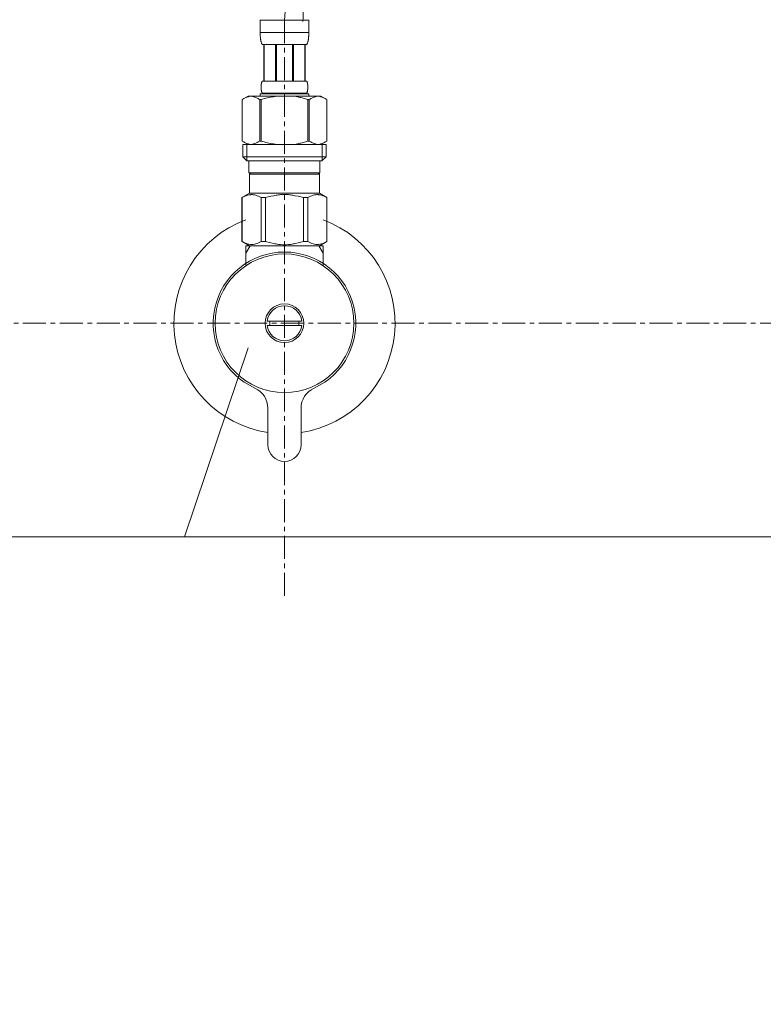
# Model space of a CAD drawing. Units: millimetres. Extents: x 91 to 4310, y 77 to 3047.
# Drawn here: x 1271 to 1473, y 903 to 1171 of the extents above; entities that cross this region are included whole.
import ezdxf

# ---------------------------------------------------------------- set-up
doc = ezdxf.new("R2010")
doc.units = ezdxf.units.MM
doc.linetypes.add('CENTER1', pattern=[10, 6.25, -1.25, 1.25, -1.25])
doc.layers.get('0').update_dxf_attribs({"lineweight": 5})
for name, color, linetype, lineweight in [('中心線', 1, 'CENTER1', 0), ('寸法', 3, 'Continuous', 5), ('文字', 4, 'Continuous', 15), ('止水栓', 252, 'Continuous', 15)]:
    doc.layers.add(name, color=color, linetype=linetype, lineweight=lineweight)
doc.styles.add('japanese', font='romans.shx', dxfattribs={"bigfont": 'bigfont.shx'})
doc.dimstyles.new('KIHON', dxfattribs={"dimscale": 10, "dimtxt": 2.5, "dimasz": 2.5, "dimexe": 0, "dimexo": 2, "dimgap": 1, "dimtad": 1, "dimdec": 0, "dimdsep": 46, "dimtxsty": 'japanese', "dimblk": 'OPEN30', "dimcen": 2.5, "dimadec": 0, "dimazin": 0, "dimtfac": 1, "dimtdec": 0, "dimtmove": 0, "dimatfit": 0, "dimfxl": 1, "dimarcsym": 0})

# ---------------------------------------------------------------- blocks, each defined once
blk = doc.blocks.new('_Open30')
at = {"color": 0, "linetype": 'ByBlock', "lineweight": -2}
for p, q in [((-1, 0.268), (0, 0)), ((0, 0), (-1, -0.268)), ((0, 0), (-1, 0))]:
    blk.add_line(p, q, dxfattribs=at)
blk = doc.blocks.new('*D95')
at = {"layer": 'Defpoints', "color": 0}
for p in [(883.65, 1548.15), (1292.94, 1548.15), (1077.65, 698.15)]:
    blk.add_point(p, dxfattribs=at)
at = {"layer": '寸法', "color": 0, "lineweight": -2}
for p, q in [((1272.94, 1548.15), (883.65, 1548.15)), ((883.65, 723.15), (883.65, 1523.15)), ((1057.65, 698.15), (883.65, 698.15))]:
    blk.add_line(p, q, dxfattribs=at)
at = {"layer": '寸法', "color": 0, "lineweight": -2, "xscale": 25, "yscale": 25, "zscale": 25}
for p, rotation in [((883.65, 1548.15), 90), ((883.65, 698.15), 270)]:
    blk.add_blockref('_Open30', p, dxfattribs=dict(at, rotation=rotation))
at = {"layer": '寸法', "color": 0, "insert": (861.15, 1123.15), "char_height": 25, "attachment_point": 5, "rotation": 90, "style": 'japanese'}
blk.add_mtext('850', dxfattribs=at)

msp = doc.modelspace()

# ---------------------------------------------------------------- linework, layer by layer
at = {"layer": '中心線'}
for p, q in [((1342.94, 1170.42), (1342.94, 1014.17)), ((1908.23, 1088.15), (1118.1, 1088.15))]:
    msp.add_line(p, q, dxfattribs=at)
msp.add_open_spline([(1342.94, 1170.42), (1343.71, 1183.26), (1347.87, 1252.68), (1488.74, 1275.3), (1491.84, 1366.1), (1492.94, 1398.15)], degree=3, knots=[0, 0, 0, 0, 37.081516, 200.531231, 289.71135, 289.71135, 289.71135, 289.71135], dxfattribs=at)
at = {"layer": '文字'}
for p, q in [((1333.09, 1081.5), (1315.81, 1030.21)), ((1615.81, 1030.21), (1260.22, 1030.21))]:
    msp.add_line(p, q, dxfattribs=at)
at = {"layer": '止水栓'}
for p, q in [((1336.34, 1170.42), (1349.54, 1170.42)), ((1336.34, 1170.42), (1336.34, 1167.01)), ((1349.54, 1167.01), (1349.54, 1170.42)), ((1349.54, 1167.12), (1336.34, 1167.12)), ((1336.34, 1166.89), (1336.34, 1167.01)), ((1336.34, 1166.78), (1336.34, 1166.89)), ((1336.35, 1166.66), (1336.34, 1166.78)), ((1336.35, 1166.55), (1336.35, 1166.66)), ((1336.35, 1166.43), (1336.35, 1166.55)), ((1336.36, 1166.32), (1336.35, 1166.43)), ((1336.36, 1166.21), (1336.36, 1166.32)), ((1336.37, 1166.09), (1336.36, 1166.21)), ((1336.38, 1165.98), (1336.37, 1166.09)), ((1336.39, 1165.87), (1336.38, 1165.98)), ((1336.4, 1165.76), (1336.39, 1165.87)), ((1336.41, 1165.64), (1336.4, 1165.76)), ((1336.42, 1165.53), (1336.41, 1165.64)), ((1336.43, 1165.42), (1336.42, 1165.53)), ((1349.45, 1165.42), (1349.46, 1165.53)), ((1349.46, 1165.53), (1349.47, 1165.64)), ((1349.47, 1165.64), (1349.48, 1165.76)), ((1349.48, 1165.76), (1349.49, 1165.87)), ((1349.49, 1165.87), (1349.5, 1165.98)), ((1349.5, 1165.98), (1349.51, 1166.09)), ((1349.51, 1166.09), (1349.52, 1166.21)), ((1349.52, 1166.32), (1349.53, 1166.43)), ((1349.52, 1166.21), (1349.52, 1166.32)), ((1349.53, 1166.66), (1349.54, 1166.78)), ((1349.53, 1166.55), (1349.53, 1166.66)), ((1349.53, 1166.43), (1349.53, 1166.55)), ((1349.54, 1166.89), (1349.54, 1167.01)), ((1349.54, 1166.78), (1349.54, 1166.89)), ((1336.45, 1165.31), (1336.43, 1165.42)), ((1336.46, 1165.2), (1336.45, 1165.31)), ((1336.48, 1165.09), (1336.46, 1165.2)), ((1336.5, 1164.98), (1336.48, 1165.09)), ((1336.52, 1164.87), (1336.5, 1164.98)), ((1336.55, 1164.76), (1336.52, 1164.87)), ((1336.57, 1164.65), (1336.55, 1164.76)), ((1336.6, 1164.55), (1336.57, 1164.65)), ((1336.63, 1164.44), (1336.6, 1164.55)), ((1336.67, 1164.33), (1336.63, 1164.44)), ((1336.7, 1164.23), (1336.67, 1164.33)), ((1336.74, 1164.13), (1336.7, 1164.23)), ((1336.79, 1164.02), (1336.74, 1164.13)), ((1336.84, 1163.92), (1336.79, 1164.02)), ((1336.89, 1163.82), (1336.84, 1163.92)), ((1348.99, 1163.82), (1336.89, 1163.82)), ((1337.3, 1163.82), (1337.3, 1153.92)), ((1337.4, 1163.82), (1337.4, 1153.92)), ((1337.42, 1163.82), (1337.42, 1153.92)), ((1340.51, 1163.82), (1340.51, 1153.92)), ((1340.74, 1163.82), (1340.74, 1153.92)), ((1345.14, 1163.82), (1345.14, 1153.92)), ((1345.37, 1163.82), (1345.37, 1153.92)), ((1348.46, 1153.92), (1348.46, 1163.82)), ((1348.48, 1163.82), (1348.48, 1153.92)), ((1348.58, 1163.82), (1348.58, 1153.92)), ((1348.99, 1163.82), (1349.04, 1163.92)), ((1349.04, 1163.92), (1349.09, 1164.02)), ((1349.09, 1164.02), (1349.14, 1164.13)), ((1349.14, 1164.13), (1349.18, 1164.23)), ((1349.18, 1164.23), (1349.21, 1164.33)), ((1349.21, 1164.33), (1349.25, 1164.44)), ((1349.25, 1164.44), (1349.28, 1164.55)), ((1349.28, 1164.55), (1349.31, 1164.65)), ((1349.31, 1164.65), (1349.33, 1164.76)), ((1349.33, 1164.76), (1349.36, 1164.87)), ((1349.36, 1164.87), (1349.38, 1164.98)), ((1349.38, 1164.98), (1349.4, 1165.09)), ((1349.4, 1165.09), (1349.42, 1165.2)), ((1349.42, 1165.2), (1349.43, 1165.31)), ((1349.43, 1165.31), (1349.45, 1165.42)), ((1336.6, 1152.37), (1336.61, 1152.42)), ((1336.6, 1152.32), (1336.6, 1152.37)), ((1336.6, 1152.27), (1336.6, 1152.32)), ((1336.6, 1152.22), (1336.6, 1152.27)), ((1336.6, 1152.17), (1336.6, 1152.22)), ((1336.61, 1152.12), (1336.6, 1152.17)), ((1336.61, 1152.62), (1336.62, 1152.67)), ((1336.61, 1152.57), (1336.61, 1152.62)), ((1336.61, 1152.52), (1336.61, 1152.57)), ((1336.61, 1152.47), (1336.61, 1152.52)), ((1336.61, 1152.42), (1336.61, 1152.47)), ((1336.61, 1152.07), (1336.61, 1152.12)), ((1336.62, 1152.77), (1336.63, 1152.82)), ((1336.62, 1152.72), (1336.62, 1152.77)), ((1336.62, 1152.67), (1336.62, 1152.72)), ((1336.63, 1152.87), (1336.64, 1152.92)), ((1336.63, 1152.82), (1336.63, 1152.87)), ((1336.64, 1152.97), (1336.65, 1153.02)), ((1336.64, 1152.92), (1336.64, 1152.97)), ((1336.65, 1153.07), (1336.66, 1153.12)), ((1336.65, 1153.02), (1336.65, 1153.07)), ((1336.66, 1153.12), (1336.67, 1153.17)), ((1336.67, 1153.17), (1336.68, 1153.22)), ((1336.68, 1153.22), (1336.69, 1153.27)), ((1336.69, 1153.27), (1336.7, 1153.32)), ((1336.7, 1153.32), (1336.71, 1153.37)), ((1336.71, 1153.37), (1336.72, 1153.42)), ((1336.72, 1153.42), (1336.73, 1153.47)), ((1336.73, 1153.47), (1336.74, 1153.52)), ((1336.74, 1153.52), (1336.75, 1153.57)), ((1336.75, 1153.57), (1336.77, 1153.62)), ((1336.77, 1153.62), (1336.78, 1153.67)), ((1336.78, 1153.67), (1336.8, 1153.72)), ((1336.8, 1153.72), (1336.82, 1153.77)), ((1336.82, 1153.77), (1336.84, 1153.82)), ((1336.84, 1153.82), (1336.86, 1153.87)), ((1336.86, 1153.87), (1336.89, 1153.92)), ((1336.89, 1153.92), (1348.99, 1153.92)), ((1349.02, 1153.87), (1348.99, 1153.92)), ((1349.04, 1153.82), (1349.02, 1153.87)), ((1349.06, 1153.77), (1349.04, 1153.82)), ((1349.08, 1153.72), (1349.06, 1153.77)), ((1349.1, 1153.67), (1349.08, 1153.72)), ((1349.11, 1153.62), (1349.1, 1153.67)), ((1349.13, 1153.57), (1349.11, 1153.62)), ((1349.14, 1153.52), (1349.13, 1153.57)), ((1349.15, 1153.47), (1349.14, 1153.52)), ((1349.16, 1153.42), (1349.15, 1153.47)), ((1349.17, 1153.37), (1349.16, 1153.42)), ((1349.18, 1153.32), (1349.17, 1153.37)), ((1349.19, 1153.27), (1349.18, 1153.32)), ((1349.2, 1153.22), (1349.19, 1153.27)), ((1349.21, 1153.17), (1349.2, 1153.22)), ((1349.22, 1153.12), (1349.21, 1153.17)), ((1349.23, 1153.07), (1349.22, 1153.12)), ((1349.23, 1153.02), (1349.23, 1153.07)), ((1349.24, 1152.97), (1349.23, 1153.02)), ((1349.24, 1152.92), (1349.24, 1152.97)), ((1349.25, 1152.87), (1349.24, 1152.92)), ((1349.25, 1152.82), (1349.25, 1152.87)), ((1349.26, 1152.77), (1349.25, 1152.82)), ((1349.26, 1152.72), (1349.26, 1152.77)), ((1349.26, 1152.67), (1349.26, 1152.72)), ((1349.27, 1152.62), (1349.26, 1152.67)), ((1349.27, 1152.57), (1349.27, 1152.62)), ((1349.27, 1152.52), (1349.27, 1152.57)), ((1349.27, 1152.47), (1349.27, 1152.52)), ((1349.27, 1152.42), (1349.27, 1152.47)), ((1349.28, 1152.37), (1349.27, 1152.42)), ((1349.27, 1152.12), (1349.28, 1152.17)), ((1349.27, 1152.07), (1349.27, 1152.12)), ((1349.28, 1152.32), (1349.28, 1152.37)), ((1349.28, 1152.27), (1349.28, 1152.32)), ((1349.28, 1152.22), (1349.28, 1152.27)), ((1349.28, 1152.17), (1349.28, 1152.22)), ((1333.09, 1149.85), (1331.44, 1148.9)), ((1332.52, 1149.43), (1332.73, 1149.52)), ((1332.73, 1149.52), (1332.94, 1149.6)), ((1332.94, 1149.6), (1333.15, 1149.67)), ((1333.09, 1149.85), (1352.79, 1149.85)), ((1333.15, 1149.67), (1333.36, 1149.74)), ((1333.36, 1149.74), (1333.57, 1149.8)), ((1333.57, 1149.8), (1333.78, 1149.85)), ((1333.88, 1149.85), (1334.09, 1149.8)), ((1334.09, 1149.8), (1334.3, 1149.74)), ((1334.3, 1149.74), (1334.51, 1149.67)), ((1334.51, 1149.67), (1334.72, 1149.6)), ((1334.72, 1149.6), (1334.93, 1149.52)), ((1334.93, 1149.52), (1335.14, 1149.43)), ((1336.34, 1150.4), (1336.34, 1149.85)), ((1349.54, 1150.4), (1336.34, 1150.4)), ((1336.61, 1152.02), (1336.61, 1152.07)), ((1336.61, 1151.97), (1336.61, 1152.02)), ((1336.61, 1151.92), (1336.61, 1151.97)), ((1336.62, 1151.87), (1336.61, 1151.92)), ((1336.62, 1151.82), (1336.62, 1151.87)), ((1336.62, 1151.77), (1336.62, 1151.82)), ((1336.63, 1151.72), (1336.62, 1151.77)), ((1336.63, 1151.67), (1336.63, 1151.72)), ((1336.64, 1151.62), (1336.63, 1151.67)), ((1336.64, 1151.57), (1336.64, 1151.62)), ((1336.65, 1151.52), (1336.64, 1151.57)), ((1336.65, 1151.47), (1336.65, 1151.52)), ((1336.66, 1151.42), (1336.65, 1151.47)), ((1336.67, 1151.37), (1336.66, 1151.42)), ((1336.68, 1151.32), (1336.67, 1151.37)), ((1336.69, 1151.27), (1336.68, 1151.32)), ((1336.7, 1151.22), (1336.69, 1151.27)), ((1336.71, 1151.17), (1336.7, 1151.22)), ((1336.72, 1151.12), (1336.71, 1151.17)), ((1336.73, 1151.07), (1336.72, 1151.12)), ((1336.74, 1151.02), (1336.73, 1151.07)), ((1336.75, 1150.97), (1336.74, 1151.02)), ((1336.77, 1150.92), (1336.75, 1150.97)), ((1336.78, 1150.87), (1336.77, 1150.92)), ((1336.8, 1150.82), (1336.78, 1150.87)), ((1336.82, 1150.77), (1336.8, 1150.82)), ((1336.84, 1150.72), (1336.82, 1150.77)), ((1336.86, 1150.67), (1336.84, 1150.72)), ((1336.89, 1150.62), (1336.86, 1150.67)), ((1336.89, 1150.62), (1336.89, 1150.4)), ((1348.99, 1150.62), (1336.89, 1150.62)), ((1339.15, 1149.52), (1338.73, 1149.43)), ((1339.15, 1149.52), (1339.57, 1149.6)), ((1339.57, 1149.6), (1339.15, 1149.52)), ((1339.57, 1149.6), (1339.99, 1149.67)), ((1339.99, 1149.67), (1339.57, 1149.6)), ((1340.41, 1149.74), (1339.99, 1149.67)), ((1340.83, 1149.8), (1340.41, 1149.74)), ((1341.25, 1149.85), (1340.83, 1149.8)), ((1348.99, 1150.62), (1349.02, 1150.67)), ((1348.99, 1150.62), (1348.99, 1150.4)), ((1349.02, 1150.67), (1349.04, 1150.72)), ((1349.04, 1150.72), (1349.06, 1150.77)), ((1349.06, 1150.77), (1349.08, 1150.82)), ((1349.08, 1150.82), (1349.1, 1150.87)), ((1349.1, 1150.87), (1349.11, 1150.92)), ((1349.11, 1150.92), (1349.13, 1150.97)), ((1349.13, 1150.97), (1349.14, 1151.02)), ((1349.14, 1151.02), (1349.15, 1151.07)), ((1349.15, 1151.07), (1349.16, 1151.12)), ((1349.16, 1151.12), (1349.17, 1151.17)), ((1349.17, 1151.17), (1349.18, 1151.22)), ((1349.18, 1151.22), (1349.19, 1151.27)), ((1349.19, 1151.27), (1349.2, 1151.32)), ((1349.2, 1151.32), (1349.21, 1151.37)), ((1349.21, 1151.37), (1349.22, 1151.42)), ((1349.22, 1151.42), (1349.23, 1151.47)), ((1349.23, 1151.52), (1349.24, 1151.57)), ((1349.23, 1151.47), (1349.23, 1151.52)), ((1349.24, 1151.62), (1349.25, 1151.67)), ((1349.24, 1151.57), (1349.24, 1151.62)), ((1349.25, 1151.72), (1349.26, 1151.77)), ((1349.25, 1151.67), (1349.25, 1151.72)), ((1349.26, 1151.87), (1349.27, 1151.92)), ((1349.26, 1151.82), (1349.26, 1151.87)), ((1349.26, 1151.77), (1349.26, 1151.82)), ((1349.27, 1152.02), (1349.27, 1152.07)), ((1349.27, 1151.97), (1349.27, 1152.02)), ((1349.27, 1151.92), (1349.27, 1151.97)), ((1349.54, 1150.4), (1349.54, 1149.85)), ((1350.95, 1149.52), (1350.74, 1149.43)), ((1350.74, 1149.43), (1350.95, 1149.52)), ((1351.16, 1149.6), (1350.95, 1149.52)), ((1350.95, 1149.52), (1351.16, 1149.6)), ((1351.37, 1149.67), (1351.16, 1149.6)), ((1351.58, 1149.74), (1351.37, 1149.67)), ((1351.79, 1149.8), (1351.58, 1149.74)), ((1352, 1149.85), (1351.79, 1149.8)), ((1352.31, 1149.8), (1352.1, 1149.85)), ((1352.52, 1149.74), (1352.31, 1149.8)), ((1352.73, 1149.67), (1352.52, 1149.74)), ((1352.94, 1149.6), (1352.73, 1149.67)), ((1352.79, 1149.85), (1354.44, 1148.9)), ((1353.15, 1149.52), (1352.94, 1149.6)), ((1353.36, 1149.43), (1353.15, 1149.52)), ((1331.44, 1148.9), (1331.66, 1149.02)), ((1331.44, 1148.9), (1331.44, 1137.6)), ((1331.44, 1148.9), (1331.44, 1137.6)), ((1331.44, 1148.9), (1331.44, 1148.9)), ((1331.66, 1149.02), (1331.88, 1149.13)), ((1331.88, 1149.13), (1332.09, 1149.24)), ((1332.09, 1149.24), (1332.31, 1149.34)), ((1332.31, 1149.34), (1332.52, 1149.43)), ((1335.14, 1149.43), (1335.35, 1149.34)), ((1335.35, 1149.34), (1335.14, 1149.43)), ((1335.35, 1149.34), (1335.56, 1149.24)), ((1335.56, 1149.24), (1335.35, 1149.34)), ((1335.56, 1149.24), (1335.78, 1149.13)), ((1335.78, 1149.13), (1335.56, 1149.24)), ((1335.78, 1149.13), (1336, 1149.02)), ((1336, 1149.02), (1335.78, 1149.13)), ((1336, 1149.02), (1336.22, 1148.9)), ((1336.22, 1148.9), (1336, 1149.02)), ((1336.22, 1148.9), (1336.22, 1137.6)), ((1336.22, 1148.9), (1336.57, 1148.9)), ((1336.57, 1148.9), (1337.01, 1149.02)), ((1337.01, 1149.02), (1336.57, 1148.9)), ((1336.57, 1148.9), (1336.57, 1137.6)), ((1337.01, 1149.02), (1337.44, 1149.13)), ((1337.44, 1149.13), (1337.01, 1149.02)), ((1337.44, 1149.13), (1337.87, 1149.24)), ((1337.87, 1149.24), (1337.44, 1149.13)), ((1337.87, 1149.24), (1338.3, 1149.34)), ((1338.3, 1149.34), (1337.87, 1149.24)), ((1338.3, 1149.34), (1338.73, 1149.43)), ((1338.73, 1149.43), (1338.3, 1149.34)), ((1348.87, 1149.02), (1349.31, 1148.9)), ((1349.31, 1148.9), (1349.31, 1137.6)), ((1349.66, 1148.9), (1349.31, 1148.9)), ((1349.88, 1149.02), (1349.66, 1148.9)), ((1349.66, 1148.9), (1349.88, 1149.02)), ((1349.66, 1148.9), (1349.66, 1137.6)), ((1350.1, 1149.13), (1349.88, 1149.02)), ((1349.88, 1149.02), (1350.1, 1149.13)), ((1350.32, 1149.24), (1350.1, 1149.13)), ((1350.1, 1149.13), (1350.32, 1149.24)), ((1350.53, 1149.34), (1350.32, 1149.24)), ((1350.32, 1149.24), (1350.53, 1149.34)), ((1350.74, 1149.43), (1350.53, 1149.34)), ((1350.53, 1149.34), (1350.74, 1149.43)), ((1353.57, 1149.34), (1353.36, 1149.43)), ((1353.79, 1149.24), (1353.57, 1149.34)), ((1354, 1149.13), (1353.79, 1149.24)), ((1354.22, 1149.02), (1354, 1149.13)), ((1354.44, 1148.9), (1354.22, 1149.02)), ((1354.44, 1148.9), (1354.44, 1137.6)), ((1354.44, 1148.9), (1354.44, 1148.9)), ((1331.44, 1137.6), (1333.09, 1136.65)), ((1331.66, 1137.48), (1331.44, 1137.6)), ((1331.44, 1137.6), (1331.44, 1137.6)), ((1331.88, 1137.37), (1331.66, 1137.48)), ((1331.66, 1136.65), (1331.66, 1133.35)), ((1331.66, 1136.65), (1354.21, 1136.65)), ((1332.09, 1137.26), (1331.88, 1137.37)), ((1332.31, 1137.16), (1332.09, 1137.26)), ((1332.52, 1137.07), (1332.31, 1137.16)), ((1332.73, 1136.98), (1332.52, 1137.07)), ((1332.71, 1136.65), (1332.71, 1132.25)), ((1332.94, 1136.9), (1332.73, 1136.98)), ((1333.15, 1136.83), (1332.94, 1136.9)), ((1333.36, 1136.76), (1333.15, 1136.83)), ((1333.57, 1136.7), (1333.36, 1136.76)), ((1333.78, 1136.65), (1333.57, 1136.7)), ((1334.09, 1136.7), (1333.88, 1136.65)), ((1334.3, 1136.76), (1334.09, 1136.7)), ((1334.51, 1136.83), (1334.3, 1136.76)), ((1334.72, 1136.9), (1334.51, 1136.83)), ((1334.93, 1136.98), (1334.72, 1136.9)), ((1335.14, 1137.07), (1334.93, 1136.98)), ((1335.35, 1137.16), (1335.14, 1137.07)), ((1335.56, 1137.26), (1335.35, 1137.16)), ((1335.78, 1137.37), (1335.56, 1137.26)), ((1336, 1137.48), (1335.78, 1137.37)), ((1336.22, 1137.6), (1336, 1137.48)), ((1336.22, 1137.6), (1336.57, 1137.6)), ((1337.01, 1137.48), (1336.57, 1137.6)), ((1337.44, 1137.37), (1337.01, 1137.48)), ((1337.87, 1137.26), (1337.44, 1137.37)), ((1338.3, 1137.16), (1337.87, 1137.26)), ((1338.73, 1137.07), (1338.3, 1137.16)), ((1339.15, 1136.98), (1338.73, 1137.07)), ((1339.57, 1136.9), (1339.15, 1136.98)), ((1339.99, 1136.83), (1339.57, 1136.9)), ((1340.41, 1136.76), (1339.99, 1136.83)), ((1340.83, 1136.7), (1340.41, 1136.76)), ((1341.25, 1136.65), (1340.83, 1136.7)), ((1348.87, 1137.48), (1349.31, 1137.6)), ((1349.66, 1137.6), (1349.31, 1137.6)), ((1349.66, 1137.6), (1349.88, 1137.48)), ((1349.88, 1137.48), (1350.1, 1137.37)), ((1350.1, 1137.37), (1350.32, 1137.26)), ((1350.32, 1137.26), (1350.53, 1137.16)), ((1350.53, 1137.16), (1350.74, 1137.07)), ((1350.74, 1137.07), (1350.95, 1136.98)), ((1350.95, 1136.98), (1351.16, 1136.9)), ((1351.16, 1136.9), (1351.37, 1136.83)), ((1351.37, 1136.83), (1351.58, 1136.76)), ((1351.58, 1136.76), (1351.79, 1136.7)), ((1351.79, 1136.7), (1352, 1136.65)), ((1352.1, 1136.65), (1352.31, 1136.7)), ((1352.31, 1136.7), (1352.52, 1136.76)), ((1352.52, 1136.76), (1352.73, 1136.83)), ((1352.73, 1136.83), (1352.94, 1136.9)), ((1354.44, 1137.6), (1352.79, 1136.65)), ((1352.94, 1136.9), (1353.15, 1136.98)), ((1353.15, 1136.98), (1353.36, 1137.07)), ((1353.17, 1136.65), (1353.17, 1132.25)), ((1353.36, 1137.07), (1353.57, 1137.16)), ((1353.57, 1137.16), (1353.79, 1137.26)), ((1353.79, 1137.26), (1354, 1137.37)), ((1354, 1137.37), (1354.22, 1137.48)), ((1354.21, 1136.65), (1354.21, 1133.35)), ((1354.22, 1137.48), (1354.44, 1137.6)), ((1354.44, 1137.6), (1354.44, 1137.6)), ((1331.66, 1133.35), (1332.76, 1132.25)), ((1354.21, 1133.35), (1331.66, 1133.35)), ((1353.17, 1132.25), (1332.71, 1132.25)), ((1333.31, 1132.25), (1333.31, 1128.95)), ((1352.56, 1132.25), (1352.56, 1128.95)), ((1354.21, 1133.35), (1353.11, 1132.25)), ((1333.31, 1128.95), (1352.56, 1128.95)), ((1333.78, 1128.95), (1333.45, 1128.62)), ((1333.45, 1128.62), (1333.45, 1123.45)), ((1333.45, 1128.62), (1352.43, 1128.62)), ((1352.1, 1128.95), (1352.43, 1128.62)), ((1352.43, 1128.62), (1352.43, 1123.45)), ((1331.41, 1122.28), (1333.45, 1123.45)), ((1332.2, 1122.63), (1332.57, 1122.77)), ((1332.2, 1122.63), (1332.57, 1122.77)), ((1332.57, 1122.77), (1332.94, 1122.89)), ((1332.57, 1122.77), (1332.94, 1122.89)), ((1332.94, 1122.89), (1333.31, 1122.98)), ((1333.31, 1122.98), (1333.68, 1123.06)), ((1352.43, 1123.45), (1333.45, 1123.45)), ((1334.4, 1123.06), (1334.76, 1122.98)), ((1334.76, 1122.98), (1335.13, 1122.89)), ((1335.13, 1122.89), (1335.5, 1122.77)), ((1335.5, 1122.77), (1335.87, 1122.63)), ((1339.27, 1122.63), (1340.01, 1122.77)), ((1341.84, 1123.11), (1342.57, 1123.13)), ((1343.31, 1123.13), (1342.57, 1123.13)), ((1343.31, 1123.13), (1344.04, 1123.11)), ((1344.04, 1123.11), (1343.31, 1123.13)), ((1346.61, 1122.63), (1345.87, 1122.77)), ((1350.38, 1122.77), (1350.01, 1122.63)), ((1350.75, 1122.89), (1350.38, 1122.77)), ((1351.12, 1122.98), (1350.75, 1122.89)), ((1351.48, 1123.06), (1351.12, 1122.98)), ((1352.57, 1122.98), (1352.2, 1123.06)), ((1354.47, 1122.28), (1352.43, 1123.45)), ((1352.94, 1122.89), (1352.57, 1122.98)), ((1353.31, 1122.77), (1352.94, 1122.89)), ((1353.31, 1122.77), (1352.94, 1122.89)), ((1353.68, 1122.63), (1353.31, 1122.77)), ((1353.68, 1122.63), (1353.31, 1122.77)), ((1331.41, 1122.28), (1331.43, 1122.29)), ((1331.43, 1122.29), (1331.41, 1122.28)), ((1331.41, 1122.28), (1331.41, 1110.33)), ((1331.44, 1122.28), (1331.41, 1122.28)), ((1331.44, 1122.28), (1331.82, 1122.46)), ((1331.44, 1122.28), (1331.44, 1110.33)), ((1331.82, 1122.46), (1332.2, 1122.63)), ((1331.82, 1122.46), (1332.2, 1122.63)), ((1335.87, 1122.63), (1336.25, 1122.46)), ((1336.25, 1122.46), (1336.63, 1122.28)), ((1336.63, 1122.28), (1336.63, 1110.33)), ((1337.75, 1122.28), (1336.63, 1122.28)), ((1337.75, 1122.28), (1338.51, 1122.46)), ((1337.75, 1122.28), (1337.75, 1110.33)), ((1338.51, 1122.46), (1339.27, 1122.63)), ((1347.37, 1122.46), (1346.61, 1122.63)), ((1348.13, 1122.28), (1347.37, 1122.46)), ((1348.13, 1122.28), (1348.13, 1110.33)), ((1348.13, 1122.28), (1349.25, 1122.28)), ((1349.63, 1122.46), (1349.25, 1122.28)), ((1349.25, 1122.28), (1349.25, 1110.33)), ((1350.01, 1122.63), (1349.63, 1122.46)), ((1354.06, 1122.46), (1353.68, 1122.63)), ((1354.06, 1122.46), (1353.68, 1122.63)), ((1354.44, 1122.28), (1354.06, 1122.46)), ((1354.44, 1122.28), (1354.44, 1110.33)), ((1333.45, 1109.15), (1331.41, 1110.33)), ((1331.43, 1110.31), (1331.41, 1110.33)), ((1331.44, 1110.33), (1331.41, 1110.33)), ((1333.45, 1109.15), (1331.43, 1110.31)), ((1331.44, 1110.33), (1331.82, 1110.14)), ((1331.82, 1110.14), (1332.2, 1109.97)), ((1332.2, 1109.97), (1332.57, 1109.83)), ((1332.57, 1109.83), (1332.94, 1109.71)), ((1332.94, 1109.71), (1333.31, 1109.62)), ((1333.31, 1109.62), (1333.68, 1109.54)), ((1334.4, 1109.54), (1334.76, 1109.62)), ((1334.76, 1109.62), (1335.13, 1109.71)), ((1335.13, 1109.71), (1335.5, 1109.83)), ((1335.5, 1109.83), (1335.87, 1109.97)), ((1335.87, 1109.97), (1336.25, 1110.14)), ((1336.25, 1110.14), (1336.63, 1110.33)), ((1337.75, 1110.33), (1336.63, 1110.33)), ((1337.75, 1110.33), (1338.51, 1110.14)), ((1338.51, 1110.14), (1339.27, 1109.97)), ((1339.27, 1109.97), (1340.01, 1109.83)), ((1341.84, 1109.5), (1342.57, 1109.47)), ((1342.57, 1109.47), (1343.31, 1109.47)), ((1343.31, 1109.47), (1344.04, 1109.5)), ((1344.04, 1109.5), (1343.31, 1109.47)), ((1346.61, 1109.97), (1345.87, 1109.83)), ((1347.37, 1110.14), (1346.61, 1109.97)), ((1348.13, 1110.33), (1347.37, 1110.14)), ((1348.13, 1110.33), (1349.25, 1110.33)), ((1349.63, 1110.14), (1349.25, 1110.33)), ((1350.01, 1109.97), (1349.63, 1110.14)), ((1350.38, 1109.83), (1350.01, 1109.97)), ((1350.75, 1109.71), (1350.38, 1109.83)), ((1351.12, 1109.62), (1350.75, 1109.71)), ((1351.48, 1109.54), (1351.12, 1109.62)), ((1352.57, 1109.62), (1352.2, 1109.54)), ((1352.4, 1109.15), (1354.42, 1110.31)), ((1352.43, 1109.15), (1354.47, 1110.33)), ((1352.43, 1109.15), (1354.45, 1110.31)), ((1352.94, 1109.71), (1352.57, 1109.62)), ((1353.31, 1109.83), (1352.94, 1109.71)), ((1353.68, 1109.97), (1353.31, 1109.83)), ((1354.06, 1110.14), (1353.68, 1109.97)), ((1354.44, 1110.33), (1354.06, 1110.14)), ((1354.44, 1110.33), (1354.47, 1110.33)), ((1354.45, 1110.31), (1354.47, 1110.33)), ((1332.44, 1103.87), (1332.44, 1109.15)), ((1332.44, 1109.15), (1353.44, 1109.15)), ((1332.44, 1107.14), (1333.6, 1109.15)), ((1352.28, 1109.15), (1353.44, 1107.14)), ((1353.44, 1109.15), (1353.44, 1103.87)), ((1347.65, 1088.75), (1338.23, 1088.75)), ((1338.23, 1087.55), (1347.65, 1087.55)), ((1338.44, 1065.08), (1338.44, 1055.15)), ((1347.44, 1055.15), (1347.44, 1065.08))]:
    msp.add_line(p, q, dxfattribs=at)
for radius in [18.82, 5.25]:
    msp.add_circle((1342.94, 1088.15), radius, dxfattribs=at)
for centre, radius, start, end in [((1342.94, 1088.15), 30, 110.4873, 261.3731), ((1342.94, 1088.15), 30, 278.6269, 69.5127), ((1342.94, 1088.15), 19.35, 294.469, 245.531), ((1342.94, 1088.15), 4.75, 7.2567, 172.7433), ((1342.94, 1088.15), 3.95, 171.263, 188.737), ((1342.94, 1088.15), 3.95, 351.263, 8.737), ((1342.94, 1088.15), 4.75, 187.2567, 352.7433), ((1332.44, 1065.08), 6, 0, 65.531), ((1353.44, 1065.08), 6, 114.469, 180), ((1342.94, 1055.15), 4.5, 180, 360)]:
    msp.add_arc(centre, radius, start, end, dxfattribs=at)
for points, knots in [([(1347.93, 1170.12), (1348.25, 1175.53), (1348.58, 1180.86), (1349.67, 1191.08), (1350.44, 1195.96), (1351.99, 1201.86), (1352.39, 1203.21), (1353.26, 1205.76), (1353.72, 1206.96), (1354.72, 1209.32), (1355.27, 1210.48), (1357.03, 1213.9), (1358.36, 1216.1), (1362.58, 1222.16), (1365.84, 1225.87), (1373.22, 1232.93), (1377.33, 1236.28), (1386.2, 1242.73), (1390.95, 1245.82), (1403.38, 1253.43), (1411.32, 1257.84), (1427.29, 1266.79), (1435.31, 1271.33), (1450.61, 1281.03), (1457.9, 1286.2), (1467.05, 1294.33), (1469.56, 1296.77), (1473.94, 1301.56), (1475.86, 1303.88), (1478.7, 1307.76), (1479.73, 1309.27), (1481.65, 1312.35), (1482.56, 1313.91), (1485.11, 1318.7), (1486.6, 1322), (1490.89, 1333.18), (1492.9, 1341.44), (1495.7, 1358.49), (1496.49, 1367.27), (1497.05, 1376.81), (1497.09, 1377.48), (1497.13, 1378.15)], [0, 0, 0, 0, 15.611814, 15.611814, 31.223629, 31.223629, 36.009647, 36.009647, 40.513339, 40.513339, 45.01703, 45.01703, 54.024412, 54.024412, 70.650089, 70.650089, 87.275765, 87.275765, 103.901442, 103.901442, 129.072203, 129.072203, 154.242964, 154.242964, 179.413725, 179.413725, 189.628112, 189.628112, 198.463512, 198.463512, 203.836381, 203.836381, 209.209251, 209.209251, 219.95499, 219.95499, 244.718724, 244.718724, 269.482459, 269.482459, 271.343574, 271.343574, 271.343574, 271.343574]), ([(1348.87, 1149.02), (1348.7, 1149.06), (1348.3, 1149.16), (1347.73, 1149.37), (1347.08, 1149.47), (1346.56, 1149.67), (1346.06, 1149.75), (1345.79, 1149.82), (1345.65, 1149.85)], [0, 0, 0, 0, 0.532531, 1.226668, 1.830715, 2.475036, 2.899036, 3.329801, 3.329801, 3.329801, 3.329801]), ([(1348.87, 1137.48), (1348.7, 1137.44), (1348.3, 1137.34), (1347.73, 1137.13), (1347.08, 1137.03), (1346.56, 1136.83), (1346.06, 1136.75), (1345.79, 1136.68), (1345.65, 1136.65)], [0, 0, 0, 0, 0.532531, 1.226668, 1.830715, 2.475036, 2.899036, 3.329801, 3.329801, 3.329801, 3.329801]), ([(1333.68, 1123.06), (1333.77, 1123.08), (1333.94, 1123.11), (1334.18, 1123.1), (1334.32, 1123.07), (1334.4, 1123.06)], [0, 0, 0, 0, 0.300782, 0.4880293, 0.7278668, 0.7278668, 0.7278668, 0.7278668]), ([(1340.01, 1122.77), (1340.24, 1122.82), (1340.85, 1122.96), (1341.46, 1123.05), (1341.84, 1123.11)], [0, 0, 0, 0, 0.711417, 1.860669, 1.860669, 1.860669, 1.860669]), ([(1345.87, 1122.77), (1345.64, 1122.82), (1345.03, 1122.96), (1344.42, 1123.05), (1344.04, 1123.11)], [0, 0, 0, 0, 0.711417, 1.860669, 1.860669, 1.860669, 1.860669]), ([(1352.2, 1123.06), (1352.11, 1123.08), (1351.94, 1123.11), (1351.7, 1123.1), (1351.56, 1123.07), (1351.48, 1123.06)], [0, 0, 0, 0, 0.300782, 0.4880293, 0.7278668, 0.7278668, 0.7278668, 0.7278668]), ([(1333.68, 1109.54), (1333.77, 1109.53), (1333.94, 1109.5), (1334.18, 1109.5), (1334.32, 1109.53), (1334.4, 1109.54)], [0, 0, 0, 0, 0.300782, 0.4880293, 0.7278668, 0.7278668, 0.7278668, 0.7278668]), ([(1340.01, 1109.83), (1340.24, 1109.78), (1340.85, 1109.64), (1341.46, 1109.55), (1341.84, 1109.5)], [0, 0, 0, 0, 0.711417, 1.860669, 1.860669, 1.860669, 1.860669]), ([(1345.87, 1109.83), (1345.64, 1109.78), (1345.03, 1109.64), (1344.42, 1109.55), (1344.04, 1109.5)], [0, 0, 0, 0, 0.711417, 1.860669, 1.860669, 1.860669, 1.860669]), ([(1352.2, 1109.54), (1352.11, 1109.53), (1351.94, 1109.5), (1351.7, 1109.5), (1351.56, 1109.53), (1351.48, 1109.54)], [0, 0, 0, 0, 0.300782, 0.4880293, 0.7278668, 0.7278668, 0.7278668, 0.7278668])]:
    msp.add_open_spline(points, degree=3, knots=knots, dxfattribs=at)

# ---------------------------------------------------------------- dimensions: what is measured, and where the dimension line sits
at = {"layer": '寸法'}
dim = msp.add_linear_dim(base=(883.65, 1548.15), p1=(1077.65, 698.15), p2=(1292.94, 1548.15), angle=90, dimstyle='KIHON', dxfattribs=at)
dim.commit()
dim.dimension.update_dxf_attribs({"geometry": '*D95', "text_midpoint": (861.15, 1123.15)})

doc.saveas('drawing.dxf')
